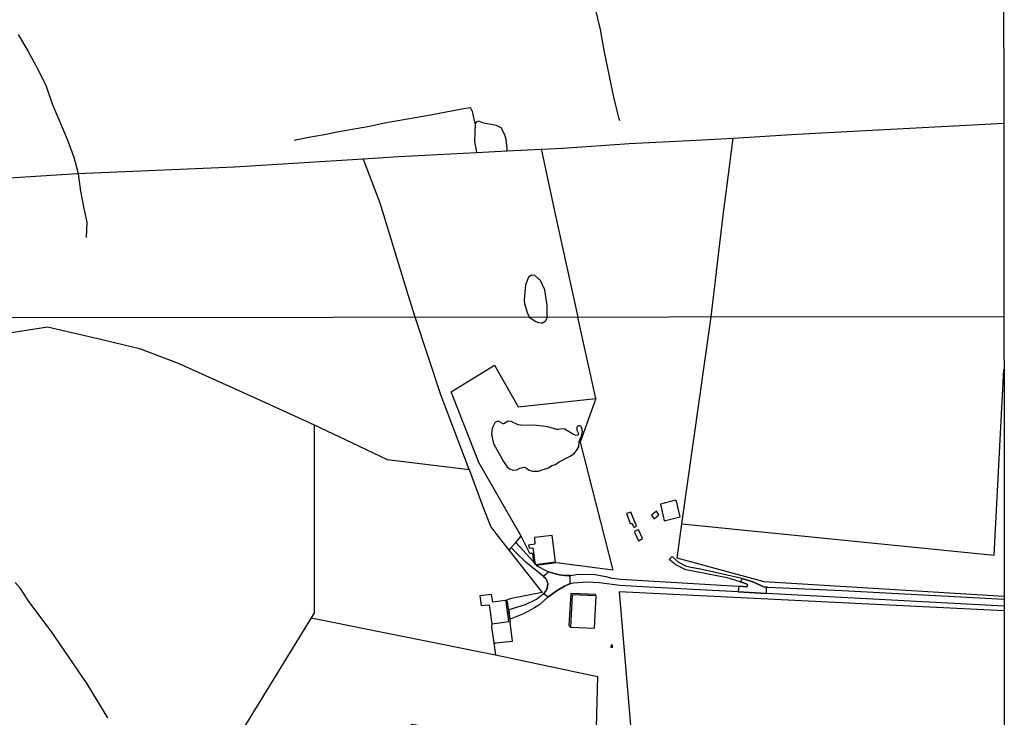
# Model space of a CAD drawing. Units: millimetres. Extents: x 187939 to 190353, y 1677060 to 1679834.
# Drawn here: x 189947 to 190352, y 1679115 to 1679402 of the extents above; entities that cross this region are included whole.
import ezdxf

# ---------------------------------------------------------------- set-up
doc = ezdxf.new("R2010")
doc.units = ezdxf.units.MM
for name, color, linetype in [('V-BANHADO', 102, 'Continuous'), ('V-CRUZAMENTO', 1, 'Continuous'), ('V-EDIFICACAO', 7, 'Continuous'), ('V-LAGOA', 210, 'Continuous'), ('V-LOTE', 30, 'Continuous'), ('V-REFERENCIA', 31, 'Continuous'), ('V-TALVEGUE', 90, 'Continuous'), ('V-TESTADA', 250, 'Continuous'), ('V-VALETA', 171, 'Continuous'), ('X-LIMITE_1000', 7, 'Continuous'), ('X-LIMITE_5000', 7, 'Continuous')]:
    doc.layers.add(name, color=color, linetype=linetype)

msp = doc.modelspace()

# ---------------------------------------------------------------- linework, layer by layer
at = {"layer": 'V-BANHADO'}
msp.add_lwpolyline([(189982.89, 1679114.71), (189974.34, 1679128.72), (189959.57, 1679150.33), (189950.73, 1679162.1), (189946.74, 1679168.15), (189944.7, 1679170.39)], dxfattribs=at)
at = {"layer": 'V-CRUZAMENTO'}
for points in [[(190162.86, 1679166.68), (190162.12, 1679165.91), (190162.12, 1679165.91), (190162.99, 1679165.26), (190162.99, 1679165.26), (190164.03, 1679164.48), (190164.03, 1679164.48), (190164.43, 1679164.84), (190167.7, 1679167.15), (190170.63, 1679168.9), (190172.51, 1679169.71), (190172.51, 1679169.71), (190172.63, 1679169.76), (190173, 1679169.83), (190173, 1679169.83), (190172.96, 1679171.81), (190172.96, 1679171.81), (190172.92, 1679173.32), (190172.92, 1679173.32), (190170.83, 1679173.29), (190168.61, 1679173.53), (190165.93, 1679174.21), (190164.13, 1679174.87), (190164.13, 1679174.87), (190163.13, 1679173.91), (190163.13, 1679173.91), (190162.03, 1679172.84), (190162.03, 1679172.84), (190162.98, 1679172.07), (190163.62, 1679171), (190163.88, 1679169.89), (190163.56, 1679167.92), (190162.86, 1679166.68)], [(190242.15, 1679166.57), (190253.8, 1679165.95), (190253.8, 1679165.95), (190253.8, 1679167.15), (190253.8, 1679167.15), (190253.8, 1679168.54), (190253.8, 1679168.54), (190252.58, 1679168.69), (190248.5, 1679170.63), (190243.82, 1679172.05), (190243.82, 1679172.05), (190243.43, 1679171.41), (190243.43, 1679171.41), (190243, 1679170.7), (190243, 1679170.7), (190244.76, 1679170.18), (190245.65, 1679169.8), (190245.97, 1679169.48), (190246, 1679169.18), (190245.63, 1679168.7), (190242.22, 1679168.9), (190242.22, 1679168.9), (190242.19, 1679167.81), (190242.19, 1679167.81), (190242.15, 1679166.57)]]:
    msp.add_lwpolyline(points, close=True, dxfattribs=at)
at = {"layer": 'V-EDIFICACAO'}
for points in [[(190216.75, 1679203.86), (190216.4, 1679204.26), (190210.16, 1679202.69), (190211.68, 1679195.82), (190218.32, 1679197.42), (190216.75, 1679203.86)], [(190197.98, 1679199.41), (190196.25, 1679198.79), (190197.74, 1679194.72), (190198.54, 1679194.74), (190199.12, 1679193.27), (190199.5, 1679193.19), (190200.36, 1679193.74), (190197.98, 1679199.41)], [(190206.48, 1679198.1), (190207.61, 1679196.68), (190209.55, 1679198.31), (190208.58, 1679199.78), (190206.48, 1679198.1)], [(190200.9, 1679192.06), (190199.56, 1679191.51), (190199.44, 1679191.17), (190201.13, 1679187.63), (190202.81, 1679188.6), (190201.28, 1679191.89), (190200.9, 1679192.06)], [(190158.61, 1679177.81), (190166.97, 1679178.91), (190165.6, 1679189.81), (190158.29, 1679188.94), (190158.48, 1679186.19), (190155.94, 1679185.8), (190156.13, 1679184.52), (190157.66, 1679184.7)], [(190146.69, 1679163.02), (190146.24, 1679162.97), (190141.15, 1679162.36), (190140.65, 1679165.46), (190135.93, 1679164.9), (190136.42, 1679160.92), (190139.7, 1679161.22), (190140.83, 1679153.39), (190147.84, 1679154.32), (190146.76, 1679162.51), (190146.69, 1679163.02)], [(190173.84, 1679165.31), (190173.21, 1679152.07), (190183.07, 1679151.61), (190183.78, 1679164.89), (190173.84, 1679165.31)], [(190189.85, 1679144.59), (190189.74, 1679143.68), (190190.45, 1679143.78), (190190.43, 1679144.58), (190189.85, 1679144.59)]]:
    msp.add_lwpolyline(points, close=True, dxfattribs=at)
at = {"layer": 'V-LAGOA'}
for points in [[(190134.5, 1679347.41), (190147.17, 1679348.06), (190147.17, 1679348.06), (190147.08, 1679348.97), (190147.08, 1679348.97), (190146.71, 1679352.87), (190146.06, 1679354.97), (190144.58, 1679357.54), (190142.71, 1679358.57), (190137.56, 1679359.51), (190135.48, 1679360.31), (190134.54, 1679360.02), (190133.93, 1679359.39), (190133.93, 1679359.39), (190133.6, 1679351.97), (190134.34, 1679348.25), (190134.34, 1679348.25), (190134.5, 1679347.41)], [(190155.38, 1679281.53), (190156.2, 1679279.64), (190156.2, 1679279.64), (190158.85, 1679277.85), (190160.06, 1679277.41), (190161.14, 1679277.26), (190161.67, 1679277.3), (190162.79, 1679278), (190163.12, 1679278.41), (190163.52, 1679279.65), (190163.52, 1679279.65), (190163.53, 1679284.48), (190162.66, 1679290.85), (190160.81, 1679294.78), (190158.54, 1679296.84), (190157.3, 1679296.89), (190155.85, 1679296.14), (190154.7, 1679292.91), (190154.14, 1679286.82), (190154.26, 1679285.28), (190155.38, 1679281.53)], [(190145.63, 1679220.19), (190146.96, 1679218.1), (190148.1, 1679217.2), (190149.62, 1679216.68), (190151.07, 1679216.85), (190152.29, 1679217.54), (190154.13, 1679217.93), (190155.12, 1679217.52), (190156.17, 1679216.68), (190157.07, 1679216.35), (190157.51, 1679216.22), (190159.86, 1679216.22), (190164.1, 1679217.58), (190165.45, 1679218.51), (190166.96, 1679219), (190168.55, 1679220.14), (190172.98, 1679222.46), (190174.77, 1679223.66), (190175.68, 1679224.74), (190176.56, 1679226.24), (190176.72, 1679228.4), (190177.68, 1679230.83), (190178.06, 1679232.48), (190177.98, 1679233.44), (190177.57, 1679234.53), (190177.38, 1679234.82), (190177.02, 1679234.96), (190176.29, 1679234.9), (190175.8, 1679234.34), (190175.7, 1679233.85), (190175.81, 1679233.15), (190176.48, 1679231.81), (190176.3, 1679231.19), (190175.45, 1679230.9), (190174.08, 1679231.54), (190170.86, 1679233.59), (190169.54, 1679233.69), (190168.38, 1679233.37), (190167.55, 1679233.38), (190163.9, 1679234.52), (190162.76, 1679234.69), (190158, 1679235.16), (190153.48, 1679235.1), (190151.63, 1679235.36), (190151.63, 1679235.36), (190148.74, 1679236.71), (190147.49, 1679236.78), (190145.74, 1679235.72), (190145.41, 1679235.72), (190143.69, 1679236.75), (190143.28, 1679236.8), (190142.29, 1679236.41), (190142.05, 1679236.14), (190140.98, 1679233.98), (190140.77, 1679232.63), (190140.71, 1679231.57), (190140.92, 1679230.05), (190141.15, 1679228.67), (190141.61, 1679227.31), (190145.63, 1679220.19)]]:
    msp.add_lwpolyline(points, close=True, dxfattribs=at)
at = {"layer": 'V-LOTE'}
for points in [[(190240.01, 1679353.36), (190266.2, 1679354.95), (190351.37, 1679359.47), (190351.386, 1679359.471)], [(190161.08, 1679348.78), (190169.98, 1679349.24), (190197.28, 1679351.06), (190224.8, 1679352.43), (190240.01, 1679353.36)], [(190230.95, 1679279.71), (190236.05, 1679322.69), (190237.51, 1679332.98), (190240.01, 1679353.36)], [(190147.17, 1679348.06), (190161.08, 1679348.78)], [(190161.08, 1679348.78), (190161.3, 1679347.74), (190166.82, 1679322), (190176.21, 1679279.66)], [(189970.67, 1679338.77), (190035, 1679341.56), (190087.88, 1679344.85)], [(190087.88, 1679344.85), (190102.45, 1679345.76), (190134.5, 1679347.41)], [(190109.33, 1679279.6), (190106.35, 1679288.79), (190094.8, 1679326.61), (190088.26, 1679343.85), (190087.88, 1679344.85)], [(190134.5, 1679347.41), (190147.17, 1679348.06)], [(189873.76, 1679332.76), (189883.7, 1679333.3), (189905.87, 1679335.01), (189920.73, 1679335.58), (189968.14, 1679338.66), (189970.67, 1679338.77)], [(190131.43, 1679216.94), (190119.83, 1679247.63), (190109.33, 1679279.6)], [(190183.52, 1679246.2), (190176.21, 1679279.66)], [(190218.97, 1679194.56), (190230.95, 1679279.71)], [(189904.79, 1679267.31), (189958.02, 1679275.6), (189978.69, 1679270.85), (189995.85, 1679266.68), (190011.8, 1679260.63), (190048.31, 1679244.3), (190067.69, 1679235.25)], [(190152.86, 1679189.48), (190135.41, 1679219.81), (190124.03, 1679248.94), (190141.88, 1679259.89), (190151.62, 1679242.66), (190183.52, 1679246.2)], [(190218.97, 1679194.56), (190347.44, 1679181.64), (190351.46, 1679258.13), (190351.46, 1679258.13)], [(190183.52, 1679246.2), (190177.07, 1679228.24), (190190.62, 1679175.51)], [(190067.69, 1679235.25), (190067.69, 1679234.25), (190067.72, 1679157.99), (190066.47, 1679155.95)], [(190067.69, 1679235.25), (190083.41, 1679227.91), (190097.68, 1679221.05), (190131.43, 1679216.94)], [(190131.43, 1679216.94), (190137.23, 1679201.34), (190140.39, 1679193.34), (190142.42, 1679190.54), (190147.8, 1679183.74)], [(190216.99, 1679180.45), (190218.97, 1679194.56)], [(190150.65, 1679186.88), (190152.86, 1679189.48)], [(190157.57, 1679182.3), (190156.44, 1679182.34), (190152.86, 1679189.48)], [(190148.79, 1679184.87), (190148.63, 1679184.69), (190147.8, 1679183.74)], [(190147.8, 1679183.74), (190147.92, 1679183.59)], [(190147.92, 1679183.59), (190161.53, 1679166.27)], [(190190.62, 1679175.51), (190167.46, 1679178.48)], [(190351.54, 1679164.71), (190252.76, 1679170.7), (190216.99, 1679180.45)], [(190161.53, 1679166.27), (190148.24, 1679163.7), (190146.69, 1679163.02)], [(190351.542, 1679158.7), (190193.16, 1679166.59)], [(190193.16, 1679166.59), (190203.23, 1679048.76)], [(190066.47, 1679155.95), (190007.29, 1679059.26)], [(190066.47, 1679155.95), (190142.27, 1679140.7)], [(190141.58, 1679145.53), (190142.58, 1679145.63), (190149.34, 1679146.29), (190148.33, 1679154.06)], [(190140.83, 1679153.39), (190140.65, 1679151.98), (190141.58, 1679145.53)], [(190141.58, 1679145.53), (190142.27, 1679140.7)], [(190142.27, 1679140.7), (190184.32, 1679131.78), (190183.38, 1679100.33), (190107.7, 1679112.04), (190075.76, 1679055.23)]]:
    msp.add_lwpolyline(points, dxfattribs=at)
at = {"layer": 'V-REFERENCIA'}
for points in [[(190148.79, 1679184.87), (190150.47, 1679186.69), (190150.65, 1679186.88)], [(190150.65, 1679186.88), (190157.96, 1679178.9), (190158.61, 1679177.81)], [(190162.03, 1679172.84), (190154.75, 1679178.78), (190150.76, 1679182.66), (190148.95, 1679184.69), (190148.79, 1679184.87)], [(190243, 1679170.7), (190237.53, 1679172.31), (190220.59, 1679175.64), (190216.48, 1679177.76), (190213.68, 1679179.87), (190214.35, 1679180.47)], [(190214.35, 1679180.47), (190215.04, 1679181.09), (190217.37, 1679178.95), (190220.5, 1679177.32), (190222.7, 1679176.77), (190226.65, 1679176.09), (190243.03, 1679172.29), (190243.82, 1679172.05)], [(190159.07, 1679177.37), (190163.55, 1679175.08), (190164.13, 1679174.87)], [(190164.13, 1679174.87), (190165.93, 1679174.21), (190168.61, 1679173.53), (190170.83, 1679173.29), (190172.92, 1679173.32)], [(190162.12, 1679165.91), (190162.86, 1679166.68), (190163.56, 1679167.92), (190163.88, 1679169.89), (190163.62, 1679171), (190162.98, 1679172.07), (190162.03, 1679172.84)], [(190172.92, 1679173.32), (190173.34, 1679173.32), (190175.51, 1679173.78), (190180.18, 1679173.9), (190183.34, 1679173.68), (190187.62, 1679172.95), (190190.21, 1679172.21), (190193.73, 1679171.78), (190242.22, 1679168.9)], [(190242.15, 1679166.57), (190202.78, 1679168.66), (190193.42, 1679169.21), (190185.12, 1679170.23), (190179.84, 1679170.51), (190174.44, 1679170.1), (190173, 1679169.83)], [(190242.22, 1679168.9), (190245.63, 1679168.7), (190246, 1679169.18), (190245.97, 1679169.48), (190245.65, 1679169.8), (190244.76, 1679170.18), (190243, 1679170.7)], [(190243.82, 1679172.05), (190248.5, 1679170.63), (190252.58, 1679168.69), (190253.8, 1679168.54)], [(190172.51, 1679169.71), (190170.63, 1679168.9), (190167.7, 1679167.15), (190164.43, 1679164.84), (190164.03, 1679164.48)], [(190253.8, 1679165.95), (190242.15, 1679166.57)], [(190253.8, 1679168.54), (190254.29, 1679168.48), (190284.88, 1679167.16), (190351.536, 1679163.54)], [(190148.11, 1679157.47), (190147.94, 1679159.36), (190154.6, 1679161.36), (190159.19, 1679163.61), (190161.92, 1679165.7), (190162.12, 1679165.91)], [(190164.03, 1679164.48), (190160.52, 1679161.33), (190158.3, 1679159.98), (190153.82, 1679157.52), (190148.29, 1679155.39), (190148.11, 1679157.47)], [(190351.54, 1679160.75), (190253.8, 1679165.95)]]:
    msp.add_lwpolyline(points, dxfattribs=at)
at = {"layer": 'V-TALVEGUE'}
msp.add_lwpolyline([(189945.94, 1679395.94), (189950.07, 1679389.01), (189953.96, 1679381.94), (189957.47, 1679374.69), (189959.95, 1679367.39), (189966.12, 1679352.89), (189968.88, 1679345.54), (189970.67, 1679338.77), (189970.7, 1679338.66), (189971.57, 1679331.5), (189972.91, 1679324.29), (189974.16, 1679318.68), (189973.99, 1679312.41)], dxfattribs=at)
at = {"layer": 'V-TESTADA'}
for points in [[(190157.57, 1679182.3), (190157.96, 1679178.9)], [(190167.46, 1679178.48), (190159.07, 1679177.37)], [(190161.53, 1679166.27), (190148.24, 1679163.69), (190146.69, 1679163.02)], [(190146.69, 1679163.02), (190147.1, 1679162.51), (190148.33, 1679154.06)], [(190183.78, 1679164.89), (190183.43, 1679165.48), (190173.36, 1679165.93), (190172.43, 1679152.71), (190173.21, 1679152.07)]]:
    msp.add_lwpolyline(points, dxfattribs=at)
at = {"layer": 'V-VALETA'}
for points in [[(190193.44, 1679360.43), (190193.24, 1679361.23), (190192.68, 1679363.48), (190191.03, 1679370.11), (190186.95, 1679389.39), (190185.52, 1679398), (190184.37, 1679402.58), (190183.38, 1679406.56), (190182.92, 1679408.38)], [(190133.93, 1679359.39), (190132.9, 1679364.21), (190132.21, 1679365.71), (190131.86, 1679365.78), (190128.46, 1679365.29), (190115.52, 1679362.7), (190096.67, 1679359.42), (190090.42, 1679358.11), (190077.82, 1679355.95), (190071.8, 1679354.64), (190065.55, 1679353.61), (190059.48, 1679352.35)]]:
    msp.add_lwpolyline(points, dxfattribs=at)
at = {"layer": 'X-LIMITE_1000'}
msp.add_line((190351.444, 1679279.814), (187939.296, 1679277.444), dxfattribs=at)
at = {"layer": 'X-LIMITE_5000'}
msp.add_lwpolyline([(190351.32, 1679420.97), (190351.37, 1679359.74), (190351.44, 1679279.82), (190351.47, 1679244.42), (190351.54, 1679164.71), (190351.54, 1679163.9), (190351.54, 1679162.26), (190351.54, 1679160.75), (190351.59, 1679102.48)], dxfattribs=at)

doc.saveas('drawing.dxf')
